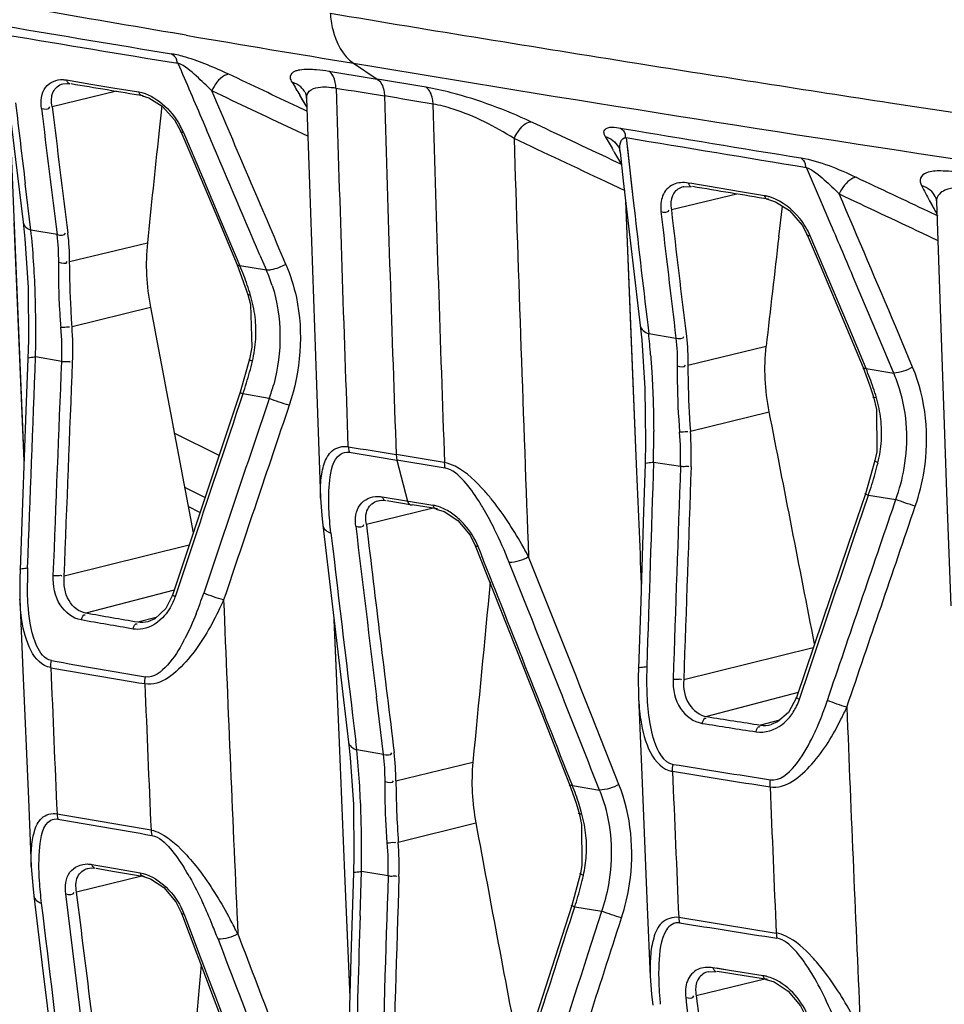
# Model space of a CAD drawing. Units: millimetres. Extents: x 0 to 4950, y 0 to 3500.
# Drawn here: x 1587 to 1610, y 575 to 600 of the extents above; entities that cross this region are included whole.
import ezdxf

# ---------------------------------------------------------------- set-up
doc = ezdxf.new("R2010")
doc.units = ezdxf.units.MM
doc.header["$LTSCALE"] = 272.25
doc.layers.get('0').update_dxf_attribs({"linetype": 'CONTINUOUS'})
doc.layers.add('02___PRT_ALL_AXES', color=7, linetype='CONTINUOUS')

msp = doc.modelspace()

# ---------------------------------------------------------------- linework, layer by layer
at = {"color": 7, "linetype": 'Continuous'}
for p, q in [((1590.81, 600.009), (1590.467, 600.067)), ((1590.812, 600.009), (1590.47, 600.068)), ((1595.058, 599.298), (1595.66, 598.897)), ((1587.776, 598.874), (1588.396, 598.77)), ((1587.685, 598.777), (1587.686, 598.778)), ((1588.396, 598.77), (1589.007, 598.669)), ((1589.007, 598.669), (1589.608, 598.57)), ((1589.045, 598.59), (1587.415, 598.195)), ((1593.872, 598.194), (1593.695, 598.488)), ((1593.74, 598.413), (1593.695, 598.488)), ((1593.873, 598.194), (1593.74, 598.413)), ((1593.827, 598.566), (1593.827, 598.567)), ((1590.195, 598.218), (1590.119, 597.513)), ((1590.196, 598.218), (1590.119, 597.513)), ((1593.876, 598.081), (1593.648, 598.189)), ((1586.666, 590.067), (1586.339, 598.051)), ((1591.241, 597.811), (1591.326, 597.613)), ((1593.897, 597.446), (1593.499, 597.634)), ((1601.831, 597.651), (1601.918, 597.636)), ((1590.745, 597.543), (1591.227, 596.406)), ((1601.975, 597.412), (1602.014, 597.06)), ((1601.975, 597.412), (1602.134, 595.98)), ((1601.653, 597.073), (1601.638, 597.099)), ((1601.818, 597.039), (1601.899, 596.318)), ((1602.014, 597.06), (1602.093, 596.341)), ((1601.855, 596.73), (1601.617, 596.842)), ((1606.924, 595.769), (1606.544, 596.656)), ((1591.227, 596.406), (1591.704, 595.278)), ((1586.875, 595.066), (1586.73, 596.246)), ((1601.947, 596.06), (1601.464, 596.288)), ((1602.093, 596.341), (1602.152, 595.818)), ((1603.417, 596.164), (1603.416, 596.164)), ((1603.636, 596.244), (1603.546, 596.259)), ((1604.78, 595.98), (1603.118, 595.578)), ((1605.479, 595.938), (1604.823, 596.046)), ((1609.811, 595.919), (1609.811, 595.919)), ((1601.957, 595.811), (1602.229, 589.124)), ((1601.957, 595.811), (1602.085, 592.632)), ((1605.843, 594.897), (1605.934, 595.673)), ((1605.843, 594.897), (1605.934, 595.673)), ((1607.166, 595.204), (1606.924, 595.769)), ((1609.668, 595.811), (1609.852, 595.475)), ((1609.668, 595.811), (1609.718, 595.719)), ((1609.718, 595.719), (1609.852, 595.475)), ((1609.634, 595.543), (1609.878, 595.428)), ((1586.594, 591.795), (1586.452, 595.253)), ((1591.704, 595.278), (1592.176, 594.159)), ((1587.54, 594.951), (1586.875, 595.066)), ((1607.109, 593.807), (1606.639, 594.921)), ((1609.468, 594.996), (1609.875, 594.804)), ((1587.857, 594.265), (1589.829, 594.743)), ((1592.683, 594.431), (1592.847, 594.045)), ((1592.108, 594.186), (1592.375, 593.435)), ((1592.847, 594.045), (1592.176, 594.159)), ((1607.581, 592.684), (1607.109, 593.807)), ((1608.234, 592.68), (1607.757, 593.811)), ((1587.918, 592.618), (1589.906, 593.11)), ((1602.085, 592.632), (1602.229, 589.124)), ((1602.517, 592.664), (1602.544, 592.438)), ((1608.055, 591.55), (1607.581, 592.684)), ((1608.756, 591.438), (1608.234, 592.68)), ((1602.544, 592.438), (1603.233, 592.326)), ((1609.237, 591.589), (1608.809, 592.607)), ((1603.538, 591.636), (1605.523, 592.117)), ((1586.701, 589.209), (1586.594, 591.795)), ((1587.656, 591.728), (1586.992, 591.849)), ((1592.422, 591.792), (1592.183, 590.949)), ((1608.756, 591.438), (1608.59, 591.833)), ((1608.055, 591.55), (1608.756, 591.438)), ((1592.921, 590.794), (1592.252, 590.911)), ((1592.921, 590.794), (1592.892, 590.71)), ((1603.6, 589.962), (1605.598, 590.457)), ((1586.702, 589.209), (1586.666, 590.067)), ((1596.159, 589.225), (1596.429, 588.19)), ((1602.665, 589.179), (1603.349, 589.071)), ((1608.282, 589.219), (1608.039, 588.376)), ((1590.773, 588.538), (1591.29, 588.279)), ((1595.676, 588.198), (1595.678, 588.198)), ((1595.787, 588.296), (1597.071, 588.083)), ((1595.899, 588.202), (1596.541, 588.095)), ((1607.728, 587.193), (1608.115, 588.336)), ((1608.115, 588.336), (1608.812, 588.231)), ((1608.776, 588.125), (1608.812, 588.231)), ((1591.163, 587.899), (1590.866, 588.048)), ((1597.078, 588.006), (1595.383, 587.595)), ((1597.183, 587.989), (1596.541, 588.095)), ((1590.886, 587.068), (1587.718, 586.284)), ((1590.913, 586.904), (1590.532, 585.763)), ((1590.505, 585.93), (1588.271, 585.342)), ((1590.055, 585.237), (1589.585, 585.113)), ((1589.843, 585.126), (1589.842, 585.126)), ((1594.56, 585.179), (1594.69, 582.059)), ((1594.561, 585.18), (1594.69, 582.06)), ((1606.717, 584.468), (1603.431, 583.654)), ((1595.819, 581.762), (1595.639, 583.224)), ((1606.333, 583.33), (1604.017, 582.72)), ((1601.789, 580.999), (1601.11, 582.713)), ((1605.862, 582.631), (1605.38, 582.505)), ((1605.646, 582.52), (1605.648, 582.52)), ((1595.139, 581.876), (1595.113, 582.091)), ((1595.819, 581.762), (1595.139, 581.876)), ((1596.132, 581.091), (1598.084, 581.564)), ((1601.297, 580.855), (1601.145, 581.238)), ((1600.609, 580.968), (1601.297, 580.855)), ((1596.192, 579.536), (1598.159, 580.023)), ((1588.417, 578.97), (1588.825, 578.899)), ((1588.825, 578.899), (1589.643, 578.757)), ((1589.724, 578.676), (1588.034, 578.266)), ((1588.316, 578.87), (1588.318, 578.871)), ((1588.533, 578.873), (1588.941, 578.802)), ((1588.941, 578.802), (1589.759, 578.661)), ((1594.829, 578.743), (1594.962, 575.603)), ((1594.829, 578.743), (1594.962, 575.604)), ((1595.223, 577.668), (1595.257, 578.792)), ((1595.935, 578.677), (1595.257, 578.792)), ((1600.813, 578.746), (1600.593, 577.931)), ((1588.528, 572.042), (1587.76, 578.223)), ((1600.667, 577.892), (1601.354, 577.781)), ((1590.763, 577.703), (1591.154, 576.668)), ((1601.009, 576.708), (1601.354, 577.781)), ((1604.054, 576.248), (1604.252, 576.251)), ((1604.055, 576.248), (1604.054, 576.248)), ((1604.595, 576.281), (1604.171, 576.348)), ((1604.595, 576.281), (1604.265, 576.333)), ((1605.444, 576.146), (1604.595, 576.281)), ((1605.52, 576.067), (1603.748, 575.637))]:
    msp.add_line(p, q, dxfattribs=at)
for points in [[(1586.231, 598.953), (1586.481, 596.86), (1586.676, 595.262)], [(1587.685, 598.777), (1587.766, 598.787), (1587.862, 598.78)], [(1589.694, 598.476), (1589.869, 598.424), (1590.205, 598.212), (1590.518, 597.86), (1590.678, 597.569)], [(1593.827, 598.566), (1593.851, 598.505), (1593.866, 598.409)], [(1593.865, 598.41), (1593.962, 595.501), (1594.115, 591.136), (1594.221, 588.26)], [(1590.678, 597.569), (1590.98, 596.857), (1591.656, 595.258), (1592.108, 594.186)], [(1601.776, 597.179), (1601.8, 597.123), (1601.818, 597.038)], [(1601.899, 596.318), (1602.13, 594.305), (1602.326, 592.642)], [(1603.417, 596.164), (1603.437, 596.168), (1603.623, 596.167)], [(1609.811, 595.919), (1609.829, 595.874), (1609.842, 595.786)], [(1605.556, 595.846), (1605.757, 595.786), (1606.112, 595.56), (1606.431, 595.194), (1606.564, 594.947)], [(1609.842, 595.787), (1609.942, 592.826), (1610.1, 588.413), (1610.209, 585.532)], [(1586.676, 595.262), (1586.722, 594.841), (1586.801, 593.612), (1586.812, 592.276), (1586.799, 591.803)], [(1606.563, 594.947), (1606.889, 594.178), (1607.56, 592.584), (1607.981, 591.577)], [(1592.375, 593.435), (1592.44, 593.174), (1592.477, 592.093), (1592.422, 591.792)], [(1602.326, 592.642), (1602.366, 592.278), (1602.448, 591.047), (1602.466, 589.696), (1602.454, 589.133)], [(1586.799, 591.803), (1586.749, 590.475), (1586.662, 588.141), (1586.598, 586.448)], [(1607.981, 591.577), (1608.153, 591.117), (1608.242, 590.832)], [(1592.183, 590.949), (1591.778, 589.737), (1590.462, 585.8)], [(1608.242, 590.832), (1608.317, 590.513), (1608.326, 589.441), (1608.282, 589.219)], [(1594.923, 589.571), (1594.927, 589.521), (1594.934, 589.473), (1594.944, 589.427)], [(1596.139, 589.368), (1596.145, 589.295), (1596.159, 589.225)], [(1597.357, 589.167), (1597.361, 589.117), (1597.368, 589.069), (1597.378, 589.024)], [(1602.454, 589.133), (1602.415, 587.926), (1602.34, 585.649), (1602.283, 583.945)], [(1608.039, 588.376), (1607.603, 587.088), (1606.289, 583.201)], [(1594.221, 588.261), (1594.251, 587.82), (1594.277, 587.574)], [(1595.676, 588.198), (1595.762, 588.209), (1595.869, 588.201)], [(1596.429, 588.19), (1596.446, 588.145), (1596.473, 588.112)], [(1596.473, 588.112), (1596.504, 588.095), (1596.541, 588.095)], [(1597.154, 587.988), (1597.353, 587.926), (1597.703, 587.695), (1598.015, 587.322), (1598.144, 587.066)], [(1594.277, 587.574), (1594.445, 586.152), (1594.718, 583.863), (1594.933, 582.07)], [(1598.144, 587.066), (1598.77, 585.484), (1599.755, 582.985), (1600.536, 580.997)], [(1586.598, 586.448), (1586.592, 586.236), (1586.597, 585.701)], [(1586.597, 585.702), (1586.671, 583.893), (1586.81, 580.627), (1586.885, 578.919)], [(1590.462, 585.8), (1590.293, 585.465), (1590.019, 585.203), (1589.842, 585.126)], [(1602.283, 583.945), (1602.278, 583.733), (1602.285, 583.22)], [(1602.285, 583.221), (1602.365, 581.239), (1602.507, 577.881), (1602.584, 576.129)], [(1606.289, 583.201), (1606.089, 582.828), (1605.807, 582.584), (1605.646, 582.52)], [(1594.933, 582.07), (1594.975, 581.681), (1595.052, 580.488), (1595.066, 579.189), (1595.056, 578.753)], [(1600.536, 580.997), (1600.694, 580.548), (1600.776, 580.269)], [(1587.537, 580.255), (1587.541, 580.209), (1587.548, 580.164), (1587.557, 580.121)], [(1600.776, 580.269), (1600.841, 579.981), (1600.85, 578.941), (1600.813, 578.746)], [(1589.921, 579.841), (1589.925, 579.795), (1589.931, 579.75), (1589.941, 579.707)], [(1586.885, 578.919), (1586.92, 578.432), (1586.949, 578.172)], [(1588.316, 578.87), (1588.401, 578.881), (1588.501, 578.872)], [(1589.728, 578.66), (1589.909, 578.603), (1590.246, 578.381), (1590.55, 578.019), (1590.694, 577.732)], [(1595.056, 578.753), (1595, 576.886), (1594.929, 574.458), (1594.891, 573.117)], [(1586.949, 578.172), (1587.188, 576.205), (1587.479, 573.808), (1587.654, 572.349)], [(1600.593, 577.931), (1600.005, 576.094), (1599.244, 573.726), (1598.816, 572.4)], [(1590.693, 577.732), (1591.501, 575.599), (1592.501, 572.962), (1593.148, 571.26)], [(1603.304, 577.622), (1603.308, 577.576), (1603.314, 577.531), (1603.323, 577.488)], [(1605.778, 577.23), (1605.782, 577.184), (1605.788, 577.14), (1605.797, 577.097)], [(1602.584, 576.13), (1602.616, 575.675), (1602.644, 575.4)], [(1605.524, 576.05), (1605.728, 575.989), (1606.084, 575.756), (1606.394, 575.384), (1606.52, 575.129)]]:
    msp.add_lwpolyline(points, dxfattribs=at)
for centre, radius, start, end in [((1757.507, 1575.095), 988.071, 260.502085, 260.959302), ((1733.472, 1470.892), 883.014, 260.402026, 260.678322), ((1737.973, 1500.066), 912.744, 260.433472, 260.708467), ((1754.288, 1564.55), 978.297, 260.380458, 260.632742), ((1739.824, 1511.062), 924.846, 260.544803, 260.659784), ((1645.596, 629.618), 60.521, 210.59378, 210.95544), ((1593.358, 598.289), 0.544, 30.6429, 48.6296), ((3026.044, 640.938), 1432.049, 181.691419, 182.055587), ((368.808, 73.792), 1330.527, 23.024595, 23.230689), ((3027.675, 640.747), 1432.458, 181.691272, 182.055486), ((2242.567, 676.403), 660.716, 186.789577, 186.968151), ((2260.458, 680.303), 678.309, 186.956144, 187.228704), ((2268.692, 681.306), 686.329, 186.955323, 187.224591), ((3029.851, 640.595), 1433.41, 181.692326, 182.05615), ((1589.05, 596.822), 1.841, 23.0548, 28.8119), ((1223.892, -202.824), 884.388, 64.716149, 64.863642), ((1763.31, 1562.182), 977.955, 260.501007, 260.767292), ((2216.045, 530.444), 629.509, 173.883963, 174.137498), ((173.324, -9.147), 1542.364, 23.037454, 23.165965), ((1231.59, -186.58), 865.846, 64.711149, 64.882013), ((3241.843, 649.252), 1643.534, 181.808372, 182.178634), ((1640.003, 619.522), 44.438, 209.8015, 210.3046), ((1771.046, 1604.341), 1021.024, 260.468492, 260.72835), ((1645.641, 622.819), 50.969, 210.3406, 210.7885), ((1651.189, 618.311), 47.225, 207.9256, 208.4535), ((1605.318, 594.968), 0.983, 74.9574, 80.5654), ((1605.285, 594.844), 1.112, 70.6273, 74.9867), ((1106.26, 380.898), 545.322, 22.84426, 23.22962), ((2135.998, 656.075), 537.236, 186.43994, 186.77849), ((2116.718, 654.515), 517.237, 186.54764, 186.90561), ((2122.436, 655.385), 522.75, 186.5695, 186.9236), ((1100.794, 379.28), 550.487, 22.93653, 23.09404), ((1567.182, 592.982), 19.803, 3.7555, 6.0404), ((2425.876, 499.217), 825.597, 173.34491, 173.539146), ((1560.511, 592.551), 26.488, 0.3471, 3.7404), ((1585.877, 591.474), 6.848, 18.7101, 23.0904), ((1589.109, 592.406), 4.082, 17.8225, 23.6824), ((1585.451, 591.326), 7.298, 16.6383, 18.7362), ((1589.263, 592.464), 3.32, 11.749, 16.6563), ((1589.347, 592.482), 3.235, 6.7511, 11.7423), ((1557.361, 592.496), 29.638, 358.7485, 0.4175), ((1589.391, 592.488), 3.19, 356.6442, 6.7357), ((1579.561, 591.993), 8.099, 358.1249, 4.2905), ((1579.53, 592.039), 8.408, 357.7829, 3.9528), ((1582.287, 590.354), 20.363, 4.3459, 5.8726), ((1589.33, 592.495), 3.252, 346.5452, 356.5844), ((1583.778, 593.819), 8.959, 344.7441, 346.5672), ((1583.565, 593.877), 9.18, 342.952, 344.7452), ((1601.913, 588.951), 6.669, 20.7151, 22.9289), ((1605.079, 589.841), 4.009, 17.4157, 23.4691), ((1583.409, 593.925), 9.343, 341.1775, 342.953), ((1588.224, 592.452), 4.981, 340.5585, 344.858), ((1601.498, 588.797), 7.112, 16.4572, 20.6953), ((1605.251, 589.902), 3.2, 6.56, 16.5163), ((1605.33, 589.914), 3.12, 356.36, 6.4992), ((1570.938, 589.749), 31.732, 358.9712, 0.3767), ((1595.32, 589.297), 8.032, 358.3818, 4.6008), ((1595.264, 589.34), 8.36, 358.0594, 4.2677), ((1605.252, 589.923), 3.198, 346.2599, 356.2986), ((1599.588, 591.303), 9.028, 344.4752, 346.2872), ((1599.29, 591.387), 9.338, 340.9256, 344.4685), ((1604.255, 589.87), 4.842, 340.2119, 349.9504), ((1594.19, 584.715), 5.61, 38.4865, 41.5636), ((1593.005, 584.877), 6.192, 29.7503, 32.4663), ((3420.997, 802.24), 1839.107, 186.709124, 186.875009), ((2897.038, 743.346), 1311.213, 186.823793, 187.014344), ((3189.658, 778.927), 1605.715, 186.843441, 187.051558), ((-408.058, -207.149), 2157.746, 21.422983, 21.596231), ((1589.077, 581.271), 11.784, 27.8342, 29.1142), ((-462.85, -234.962), 2219.518, 21.576161, 21.725885), ((-76.818, -81.58), 1804.641, 21.59864, 21.737352), ((1596.669, 586.115), 9.884, 177.8103, 180.0079), ((1581.726, 589.051), 10.053, 338.2612, 341.4552), ((1583.322, 589.492), 9.262, 333.7721, 335.6894), ((3209.657, 649.994), 1619.172, 182.276451, 182.57651), ((1586.067, 587.143), 5.308, 331.8103, 332.6049), ((1749.523, 1511.34), 941.267, 260.081603, 260.228868), ((3015.784, 642.67), 1429.61, 182.353443, 182.502251), ((1734.076, 1442.453), 870.936, 260.30326, 260.462277), ((1612.171, 583.66), 9.681, 178.0476, 181.348), ((3013.298, 641.849), 1424.727, 182.345127, 182.494433), ((1604.936, 583.644), 1.509, 333.9853, 341.3429), ((1597.568, 586.365), 10.042, 340.0647, 341.2079), ((1599.808, 586.5), 8.529, 333.1781, 335.4679), ((3222.327, 647.195), 1616.037, 182.27804, 182.568943), ((1600.93, 585.007), 6.415, 333.634, 336.4818), ((1575.224, 579.798), 20.023, 3.6045, 5.9567), ((1767.405, 1610.551), 1042.067, 260.931543, 261.069218), ((1756.513, 1518.357), 949.488, 260.704593, 260.85582), ((3030.764, 639.72), 1428.81, 182.342065, 182.490943), ((1568.136, 579.358), 27.125, 0.2844, 3.5922), ((1622.266, 581.328), 26.135, 180.52, 183.9305), ((1594.366, 578.484), 6.718, 19.566, 21.6991), ((3039.099, 639.68), 1434.681, 182.346511, 182.49479), ((1593.948, 578.338), 7.162, 15.4636, 19.5469), ((1597.529, 579.314), 4.071, 16.3647, 22.2451), ((1734.117, 1441.721), 873.853, 260.343599, 260.502049), ((1597.747, 579.386), 3.22, 5.6174, 15.5156), ((1759.365, 1561.942), 996.74, 260.074351, 260.213407), ((3032.68, 846.034), 1458.977, 190.505354, 190.749384), ((1597.823, 579.396), 3.144, 356.3344, 5.5642), ((1564.63, 579.302), 30.631, 359.0451, 0.3556), ((1587.812, 578.892), 8.126, 358.4837, 4.4071), ((1587.771, 578.935), 8.442, 358.163, 4.0861), ((1597.754, 579.403), 3.213, 347.2011, 356.2916), ((1585.275, 575.48), 6.455, 29.4278, 31.8051), ((3039.732, 531.676), 1444.562, 178.13549, 178.365541), ((3066.517, 530.735), 1471.089, 178.132929, 178.358794), ((1592.277, 580.645), 8.83, 345.4374, 347.2183), ((1591.98, 580.723), 9.136, 341.9487, 345.4304), ((1579.152, 572.386), 13.32, 22.3216, 24.8427), ((227.262, 1016.31), 1441.683, 342.064953, 342.295884), ((1589.121, 577.079), 1.757, 20.802, 26.98), ((3174.968, 529.761), 1580.471, 178.262999, 178.397991), ((1576.842, 571.427), 15.82, 20.8929, 22.357), ((1580.055, 571.154), 13.499, 26.6383, 28.4062), ((198.848, 1028.324), 1473.624, 341.971024, 342.190667), ((1757.609, 1516.414), 951.383, 260.665977, 260.816965), ((1777.647, 1671.508), 1107.822, 260.946454, 261.075986), ((308.586, 992.664), 1357.71, 341.96887, 342.159642), ((1601.892, 573.312), 5.591, 30.5965, 32.781), ((1611.559, 576.291), 8.766, 182.6403, 184.7646), ((1612.962, 576.402), 10.173, 184.7313, 185.5412)]:
    msp.add_arc(centre, radius, start, end, dxfattribs=at)
for points, knots in [([(1643.674, 597.277), (1640.069, 597.728), (1626.01, 599.541), (1611.978, 601.571), (1601.567, 603.225)], [0, 0, 0, 0, 0.256317, 1, 1, 1, 1]), ([(1590.467, 600.067), (1589.211, 600.28), (1584.257, 601.132), (1579.309, 602.021), (1575.619, 602.708)], [0, 0, 0, 0, 0.253399, 1, 1, 1, 1]), ([(1594.464, 600.569), (1594.475, 600.43), (1594.546, 599.966), (1594.779, 599.484), (1595.058, 599.298)], [0, 0, 0, 0, 0.292884, 1, 1, 1, 1]), ([(1590.444, 599.539), (1590.498, 599.503), (1590.573, 599.426), (1590.574, 599.328), (1590.572, 599.297)], [0, 0, 0, 0, 0.677499, 1, 1, 1, 1]), ([(1591.891, 599.02), (1591.538, 599.187), (1591.062, 599.385), (1590.565, 599.519), (1590.444, 599.539)], [0, 0, 0, 0, 0.760479, 1, 1, 1, 1]), ([(1591.461, 598.598), (1591.336, 598.727), (1591.067, 598.974), (1590.783, 599.237), (1590.603, 599.298)], [0, 0, 0, 0, 0.486058, 1, 1, 1, 1]), ([(1593.603, 599.111), (1593.633, 599.121), (1593.803, 599.159), (1593.98, 599.151), (1594.121, 599.138)], [0, 0, 0, 0, 0.186343, 1, 1, 1, 1]), ([(1595.058, 599.298), (1600.513, 598.389), (1623.368, 594.777), (1646.327, 591.85), (1663.824, 589.869)], [0, 0, 0, 0, 0.238998, 1, 1, 1, 1]), ([(1602.246, 599.299), (1604.386, 598.958), (1613.111, 597.597), (1621.851, 596.339), (1628.452, 595.437)], [0, 0, 0, 0, 0.245486, 1, 1, 1, 1]), ([(1587.142, 598.153), (1587.12, 598.333), (1587.145, 598.729), (1587.528, 598.891), (1587.69, 598.883)], [0, 0, 0, 0, 0.528008, 1, 1, 1, 1]), ([(1587.69, 598.883), (1587.704, 598.882), (1587.733, 598.88), (1587.762, 598.876), (1587.776, 598.874)], [0, 0, 0, 0, 0.493529, 1, 1, 1, 1]), ([(1587.776, 598.874), (1587.783, 598.851), (1587.804, 598.811), (1587.843, 598.785), (1587.862, 598.781)], [0, 0, 0, 0, 0.538133, 1, 1, 1, 1]), ([(1591.891, 599.02), (1591.854, 599.018), (1591.656, 598.939), (1591.535, 598.749), (1591.461, 598.598)], [0, 0, 0, 0, 0.180394, 1, 1, 1, 1]), ([(1593.457, 598.927), (1593.449, 598.983), (1593.501, 599.074), (1593.578, 599.102), (1593.603, 599.111)], [0, 0, 0, 0, 0.680773, 1, 1, 1, 1]), ([(1593.5, 598.816), (1593.489, 598.835), (1593.471, 598.87), (1593.459, 598.909), (1593.457, 598.927)], [0, 0, 0, 0, 0.53743, 1, 1, 1, 1]), ([(1594.61, 598.67), (1594.609, 598.717), (1594.593, 598.871), (1594.521, 599.037), (1594.428, 599.099)], [0, 0, 0, 0, 0.294033, 1, 1, 1, 1]), ([(1595.66, 598.897), (1595.753, 598.836), (1595.824, 598.67), (1595.84, 598.516), (1595.841, 598.469)], [0, 0, 0, 0, 0.705496, 1, 1, 1, 1]), ([(1587.415, 598.195), (1587.391, 598.319), (1587.378, 598.572), (1587.582, 598.753), (1587.685, 598.777)], [0, 0, 0, 0, 0.543133, 1, 1, 1, 1]), ([(1593.865, 598.41), (1593.863, 598.473), (1593.921, 598.631), (1594.08, 598.674), (1594.163, 598.687)], [0, 0, 0, 0, 0.431359, 1, 1, 1, 1]), ([(1599.557, 597.812), (1598.908, 598.116), (1598.025, 598.445), (1597.112, 598.653), (1596.896, 598.689)], [0, 0, 0, 0, 0.766314, 1, 1, 1, 1]), ([(1597.075, 598.262), (1597.074, 598.308), (1597.059, 598.462), (1596.988, 598.627), (1596.896, 598.689)], [0, 0, 0, 0, 0.294816, 1, 1, 1, 1]), ([(1589.608, 598.57), (1589.615, 598.547), (1589.636, 598.507), (1589.675, 598.482), (1589.695, 598.478)], [0, 0, 0, 0, 0.539277, 1, 1, 1, 1]), ([(1599.128, 597.388), (1598.649, 597.698), (1597.972, 598.039), (1597.249, 598.233), (1597.075, 598.262)], [0, 0, 0, 0, 0.764732, 1, 1, 1, 1]), ([(1599.128, 597.388), (1599.156, 597.445), (1599.256, 597.616), (1599.417, 597.804), (1599.557, 597.812)], [0, 0, 0, 0, 0.312356, 1, 1, 1, 1]), ([(1601.408, 597.549), (1601.409, 597.57), (1601.48, 597.723), (1601.699, 597.673), (1601.831, 597.651)], [0, 0, 0, 0, 0.136195, 1, 1, 1, 1]), ([(1601.831, 597.651), (1601.881, 597.615), (1601.95, 597.536), (1601.949, 597.441), (1601.946, 597.411)], [0, 0, 0, 0, 0.668985, 1, 1, 1, 1]), ([(1590.745, 597.543), (1590.729, 597.543), (1590.703, 597.545), (1590.673, 597.555), (1590.668, 597.565)], [0, 0, 0, 0, 0.588003, 1, 1, 1, 1]), ([(1601.442, 597.437), (1601.431, 597.455), (1601.414, 597.491), (1601.407, 597.531), (1601.408, 597.549)], [0, 0, 0, 0, 0.54537, 1, 1, 1, 1]), ([(1601.925, 597.404), (1601.933, 597.407), (1601.949, 597.411), (1601.966, 597.412), (1601.975, 597.412)], [0, 0, 0, 0, 0.470212, 1, 1, 1, 1]), ([(1606.402, 596.897), (1606.452, 596.86), (1606.519, 596.781), (1606.518, 596.685), (1606.515, 596.655)], [0, 0, 0, 0, 0.667174, 1, 1, 1, 1]), ([(1606.544, 596.656), (1606.716, 596.593), (1606.993, 596.347), (1607.253, 596.107), (1607.374, 595.982)], [0, 0, 0, 0, 0.514999, 1, 1, 1, 1]), ([(1607.802, 596.406), (1607.764, 596.403), (1607.568, 596.322), (1607.447, 596.133), (1607.374, 595.982)], [0, 0, 0, 0, 0.183047, 1, 1, 1, 1]), ([(1610.492, 596.52), (1610.311, 596.548), (1610.007, 596.573), (1609.641, 596.563), (1609.392, 596.407), (1609.433, 596.251), (1609.463, 596.194)], [0, 0, 0, 0, 0.42006, 0.695906, 0.851603, 1, 1, 1, 1]), ([(1603.417, 596.164), (1603.323, 596.142), (1603.138, 596.018), (1603.103, 595.806), (1603.105, 595.704)], [0, 0, 0, 0, 0.484789, 1, 1, 1, 1]), ([(1603.546, 596.259), (1603.552, 596.237), (1603.57, 596.198), (1603.605, 596.172), (1603.623, 596.168)], [0, 0, 0, 0, 0.549277, 1, 1, 1, 1]), ([(1610.659, 596.097), (1610.46, 596.127), (1610.135, 596.191), (1609.855, 595.941), (1609.843, 595.834)], [0, 0, 0, 0, 0.651699, 1, 1, 1, 1]), ([(1605.479, 595.938), (1605.485, 595.916), (1605.502, 595.877), (1605.538, 595.851), (1605.556, 595.847)], [0, 0, 0, 0, 0.550747, 1, 1, 1, 1]), ([(1603.105, 595.704), (1603.106, 595.683), (1603.109, 595.641), (1603.115, 595.599), (1603.118, 595.578)], [0, 0, 0, 0, 0.491487, 1, 1, 1, 1]), ([(1609.843, 595.834), (1609.842, 595.827), (1609.841, 595.811), (1609.841, 595.795), (1609.842, 595.787)], [0, 0, 0, 0, 0.494168, 1, 1, 1, 1]), ([(1606.639, 594.921), (1606.621, 594.92), (1606.593, 594.921), (1606.558, 594.931), (1606.553, 594.943)], [0, 0, 0, 0, 0.596052, 1, 1, 1, 1]), ([(1587.638, 592.599), (1587.627, 592.742), (1587.591, 593.292), (1587.577, 593.843), (1587.579, 594.251)], [0, 0, 0, 0, 0.260087, 1, 1, 1, 1]), ([(1587.918, 592.618), (1587.909, 592.761), (1587.877, 593.309), (1587.861, 593.858), (1587.857, 594.265)], [0, 0, 0, 0, 0.260224, 1, 1, 1, 1]), ([(1592.176, 594.159), (1592.16, 594.159), (1592.134, 594.161), (1592.103, 594.172), (1592.098, 594.182)], [0, 0, 0, 0, 0.588622, 1, 1, 1, 1]), ([(1593.341, 594.196), (1593.223, 594.13), (1593.057, 594.065), (1592.885, 594.046), (1592.847, 594.045)], [0, 0, 0, 0, 0.782281, 1, 1, 1, 1]), ([(1593.341, 594.196), (1593.456, 593.925), (1593.822, 592.768), (1593.717, 591.485), (1593.425, 590.62)], [0, 0, 0, 0, 0.244352, 1, 1, 1, 1]), ([(1592.444, 593.416), (1592.426, 593.415), (1592.404, 593.416), (1592.365, 593.422), (1592.364, 593.432)], [0, 0, 0, 0, 0.641906, 1, 1, 1, 1]), ([(1587.638, 592.599), (1587.701, 592.604), (1587.773, 592.605), (1587.844, 592.614), (1587.853, 592.614)], [0, 0, 0, 0, 0.880268, 1, 1, 1, 1]), ([(1602.592, 591.897), (1602.604, 591.744), (1602.647, 591.098), (1602.666, 590.451), (1602.669, 589.957)], [0, 0, 0, 0, 0.236865, 1, 1, 1, 1]), ([(1586.799, 591.803), (1586.799, 591.823), (1586.893, 591.837), (1586.945, 591.845), (1586.992, 591.849)], [0, 0, 0, 0, 0.289517, 1, 1, 1, 1]), ([(1587.656, 591.728), (1587.699, 591.731), (1587.754, 591.72), (1587.863, 591.743), (1587.869, 591.716)], [0, 0, 0, 0, 0.60639, 1, 1, 1, 1]), ([(1592.492, 591.738), (1592.471, 591.747), (1592.45, 591.749), (1592.407, 591.791), (1592.415, 591.794)], [0, 0, 0, 0, 0.715945, 1, 1, 1, 1]), ([(1603.267, 591.621), (1603.266, 591.489), (1603.266, 590.929), (1603.292, 590.368), (1603.326, 589.942)], [0, 0, 0, 0, 0.235916, 1, 1, 1, 1]), ([(1603.538, 591.636), (1603.538, 591.504), (1603.544, 590.946), (1603.57, 590.388), (1603.6, 589.962)], [0, 0, 0, 0, 0.235717, 1, 1, 1, 1]), ([(1608.055, 591.55), (1608.037, 591.549), (1608.01, 591.551), (1607.974, 591.562), (1607.97, 591.573)], [0, 0, 0, 0, 0.595809, 1, 1, 1, 1]), ([(1609.304, 588.06), (1609.403, 588.352), (1609.699, 589.506), (1609.579, 590.775), (1609.237, 591.589)], [0, 0, 0, 0, 0.2591, 1, 1, 1, 1]), ([(1592.252, 590.911), (1592.232, 590.919), (1592.222, 590.918), (1592.17, 590.951), (1592.177, 590.951)], [0, 0, 0, 0, 0.770749, 1, 1, 1, 1]), ([(1608.319, 590.812), (1608.299, 590.811), (1608.276, 590.811), (1608.231, 590.819), (1608.231, 590.829)], [0, 0, 0, 0, 0.649862, 1, 1, 1, 1]), ([(1603.326, 589.942), (1603.388, 589.946), (1603.458, 589.955), (1603.529, 589.956), (1603.537, 589.957)], [0, 0, 0, 0, 0.881654, 1, 1, 1, 1]), ([(1594.221, 588.261), (1594.216, 588.413), (1594.219, 588.709), (1594.291, 589.124), (1594.481, 589.517), (1594.786, 589.594), (1594.923, 589.571)], [0, 0, 0, 0, 0.270356, 0.521921, 0.752, 1, 1, 1, 1]), ([(1598.387, 588.437), (1598.169, 588.682), (1597.857, 588.993), (1597.453, 589.151), (1597.357, 589.167)], [0, 0, 0, 0, 0.771445, 1, 1, 1, 1]), ([(1602.454, 589.133), (1602.455, 589.154), (1602.558, 589.166), (1602.613, 589.176), (1602.665, 589.179)], [0, 0, 0, 0, 0.28722, 1, 1, 1, 1]), ([(1608.359, 589.163), (1608.335, 589.173), (1608.314, 589.172), (1608.267, 589.218), (1608.276, 589.221)], [0, 0, 0, 0, 0.730031, 1, 1, 1, 1]), ([(1598.229, 588.2), (1598.118, 588.374), (1597.891, 588.69), (1597.569, 588.992), (1597.378, 589.024)], [0, 0, 0, 0, 0.51493, 1, 1, 1, 1]), ([(1603.349, 589.071), (1603.391, 589.073), (1603.445, 589.062), (1603.552, 589.086), (1603.557, 589.059)], [0, 0, 0, 0, 0.609976, 1, 1, 1, 1]), ([(1608.115, 588.336), (1608.093, 588.345), (1608.082, 588.343), (1608.027, 588.378), (1608.034, 588.378)], [0, 0, 0, 0, 0.783191, 1, 1, 1, 1]), ([(1595.113, 587.553), (1595.092, 587.736), (1595.122, 588.137), (1595.507, 588.31), (1595.673, 588.307)], [0, 0, 0, 0, 0.525335, 1, 1, 1, 1]), ([(1595.383, 587.595), (1595.36, 587.723), (1595.352, 587.988), (1595.567, 588.171), (1595.676, 588.198)], [0, 0, 0, 0, 0.537343, 1, 1, 1, 1]), ([(1595.673, 588.307), (1595.692, 588.307), (1595.73, 588.304), (1595.768, 588.299), (1595.787, 588.296)], [0, 0, 0, 0, 0.492638, 1, 1, 1, 1]), ([(1595.787, 588.296), (1595.793, 588.273), (1595.813, 588.233), (1595.85, 588.206), (1595.87, 588.202)], [0, 0, 0, 0, 0.544385, 1, 1, 1, 1]), ([(1597.172, 588.061), (1597.155, 588.065), (1597.122, 588.074), (1597.088, 588.081), (1597.071, 588.083)], [0, 0, 0, 0, 0.506741, 1, 1, 1, 1]), ([(1597.071, 588.083), (1597.077, 588.06), (1597.097, 588.02), (1597.135, 587.993), (1597.154, 587.989)], [0, 0, 0, 0, 0.54541, 1, 1, 1, 1]), ([(1598.216, 587.038), (1598.199, 587.038), (1598.172, 587.041), (1598.138, 587.051), (1598.134, 587.062)], [0, 0, 0, 0, 0.594555, 1, 1, 1, 1]), ([(1586.598, 586.448), (1586.598, 586.467), (1586.693, 586.481), (1586.744, 586.49), (1586.792, 586.493)], [0, 0, 0, 0, 0.289196, 1, 1, 1, 1]), ([(1588.149, 585.172), (1587.934, 585.209), (1587.515, 585.548), (1587.431, 586.044), (1587.442, 586.299)], [0, 0, 0, 0, 0.460451, 1, 1, 1, 1]), ([(1587.442, 586.299), (1587.485, 586.302), (1587.539, 586.29), (1587.649, 586.314), (1587.654, 586.286)], [0, 0, 0, 0, 0.606503, 1, 1, 1, 1]), ([(1588.271, 585.342), (1588.095, 585.373), (1587.752, 585.661), (1587.702, 586.074), (1587.718, 586.284)], [0, 0, 0, 0, 0.458915, 1, 1, 1, 1]), ([(1587.381, 583.965), (1586.921, 584.045), (1586.649, 584.91), (1586.604, 585.519), (1586.597, 585.701)], [0, 0, 0, 0, 0.718844, 1, 1, 1, 1]), ([(1590.532, 585.763), (1590.511, 585.771), (1590.501, 585.77), (1590.45, 585.803), (1590.456, 585.803)], [0, 0, 0, 0, 0.769839, 1, 1, 1, 1]), ([(1590.406, 585.482), (1590.365, 585.412), (1590.196, 585.168), (1589.924, 584.982), (1589.71, 584.944)], [0, 0, 0, 0, 0.271311, 1, 1, 1, 1]), ([(1591.631, 585.398), (1591.417, 584.966), (1591.006, 584.231), (1590.178, 583.479), (1589.764, 583.551)], [0, 0, 0, 0, 0.534144, 1, 1, 1, 1]), ([(1590.745, 584.636), (1590.63, 584.421), (1590.415, 584.049), (1589.986, 583.692), (1589.777, 583.728)], [0, 0, 0, 0, 0.535361, 1, 1, 1, 1]), ([(1602.283, 583.945), (1602.284, 583.966), (1602.388, 583.977), (1602.443, 583.987), (1602.495, 583.99)], [0, 0, 0, 0, 0.286981, 1, 1, 1, 1]), ([(1603.162, 583.668), (1603.153, 583.413), (1603.248, 582.91), (1603.682, 582.584), (1603.902, 582.549)], [0, 0, 0, 0, 0.534455, 1, 1, 1, 1]), ([(1603.162, 583.668), (1603.204, 583.671), (1603.258, 583.659), (1603.365, 583.683), (1603.37, 583.656)], [0, 0, 0, 0, 0.610211, 1, 1, 1, 1]), ([(1603.431, 583.654), (1603.417, 583.444), (1603.477, 583.025), (1603.836, 582.749), (1604.017, 582.72)], [0, 0, 0, 0, 0.534265, 1, 1, 1, 1]), ([(1602.285, 583.22), (1602.293, 583.023), (1602.341, 582.36), (1602.644, 581.411), (1603.148, 581.331)], [0, 0, 0, 0, 0.278628, 1, 1, 1, 1]), ([(1606.365, 583.161), (1606.343, 583.17), (1606.333, 583.168), (1606.277, 583.204), (1606.284, 583.203)], [0, 0, 0, 0, 0.782946, 1, 1, 1, 1]), ([(1605.266, 582.333), (1605.492, 582.298), (1605.834, 582.414), (1606.056, 582.636), (1606.111, 582.701)], [0, 0, 0, 0, 0.728253, 1, 1, 1, 1]), ([(1605.621, 580.94), (1606.017, 580.878), (1606.814, 581.547), (1607.215, 582.248), (1607.42, 582.652)], [0, 0, 0, 0, 0.469324, 1, 1, 1, 1]), ([(1605.633, 581.117), (1605.868, 581.081), (1606.332, 581.499), (1606.558, 581.917), (1606.677, 582.158)], [0, 0, 0, 0, 0.46839, 1, 1, 1, 1]), ([(1595.914, 579.516), (1595.884, 579.912), (1595.859, 580.432), (1595.855, 580.952), (1595.856, 581.076)], [0, 0, 0, 0, 0.762961, 1, 1, 1, 1]), ([(1600.609, 580.968), (1600.591, 580.968), (1600.564, 580.971), (1600.53, 580.982), (1600.526, 580.993)], [0, 0, 0, 0, 0.595283, 1, 1, 1, 1]), ([(1601.854, 577.616), (1601.945, 577.896), (1602.212, 579.006), (1602.1, 580.212), (1601.789, 580.999)], [0, 0, 0, 0, 0.258496, 1, 1, 1, 1]), ([(1601.354, 577.781), (1601.428, 578), (1601.658, 578.872), (1601.624, 579.818), (1601.435, 580.461)], [0, 0, 0, 0, 0.256556, 1, 1, 1, 1]), ([(1586.885, 578.919), (1586.878, 579.073), (1586.878, 579.371), (1586.942, 579.789), (1587.104, 580.189), (1587.405, 580.279), (1587.537, 580.255)], [0, 0, 0, 0, 0.273753, 0.528622, 0.7593, 1, 1, 1, 1]), ([(1600.85, 580.247), (1600.831, 580.247), (1600.808, 580.248), (1600.765, 580.256), (1600.766, 580.266)], [0, 0, 0, 0, 0.64749, 1, 1, 1, 1]), ([(1589.921, 579.841), (1590.004, 579.827), (1590.359, 579.688), (1590.635, 579.416), (1590.829, 579.201)], [0, 0, 0, 0, 0.226193, 1, 1, 1, 1]), ([(1589.941, 579.707), (1590.128, 579.675), (1590.436, 579.366), (1590.654, 579.055), (1590.761, 578.883)], [0, 0, 0, 0, 0.48452, 1, 1, 1, 1]), ([(1595.914, 579.516), (1595.977, 579.52), (1596.042, 579.538), (1596.121, 579.527), (1596.128, 579.532)], [0, 0, 0, 0, 0.881096, 1, 1, 1, 1]), ([(1587.76, 578.223), (1587.737, 578.408), (1587.762, 578.812), (1588.149, 578.986), (1588.314, 578.981)], [0, 0, 0, 0, 0.530066, 1, 1, 1, 1]), ([(1588.314, 578.981), (1588.331, 578.98), (1588.365, 578.978), (1588.4, 578.973), (1588.417, 578.97)], [0, 0, 0, 0, 0.49295, 1, 1, 1, 1]), ([(1588.417, 578.97), (1588.423, 578.947), (1588.443, 578.906), (1588.482, 578.878), (1588.502, 578.874)], [0, 0, 0, 0, 0.540824, 1, 1, 1, 1]), ([(1588.034, 578.266), (1588.01, 578.395), (1587.998, 578.657), (1588.209, 578.845), (1588.316, 578.87)], [0, 0, 0, 0, 0.543151, 1, 1, 1, 1]), ([(1589.643, 578.757), (1589.649, 578.734), (1589.67, 578.693), (1589.709, 578.665), (1589.729, 578.661)], [0, 0, 0, 0, 0.541842, 1, 1, 1, 1]), ([(1595.056, 578.753), (1595.057, 578.772), (1595.157, 578.779), (1595.208, 578.789), (1595.257, 578.792)], [0, 0, 0, 0, 0.282657, 1, 1, 1, 1]), ([(1595.935, 578.677), (1595.978, 578.679), (1596.033, 578.666), (1596.141, 578.693), (1596.146, 578.666)], [0, 0, 0, 0, 0.609111, 1, 1, 1, 1]), ([(1600.887, 578.691), (1600.865, 578.7), (1600.844, 578.701), (1600.798, 578.744), (1600.807, 578.748)], [0, 0, 0, 0, 0.720401, 1, 1, 1, 1]), ([(1600.667, 577.892), (1600.645, 577.901), (1600.634, 577.899), (1600.581, 577.934), (1600.588, 577.933)], [0, 0, 0, 0, 0.773181, 1, 1, 1, 1]), ([(1590.763, 577.703), (1590.746, 577.703), (1590.72, 577.706), (1590.688, 577.717), (1590.683, 577.728)], [0, 0, 0, 0, 0.592516, 1, 1, 1, 1]), ([(1603.304, 577.622), (1603.155, 577.646), (1602.823, 577.533), (1602.648, 577.088), (1602.576, 576.626), (1602.577, 576.298), (1602.584, 576.13)], [0, 0, 0, 0, 0.242995, 0.475832, 0.729623, 1, 1, 1, 1]), ([(1606.685, 576.62), (1606.492, 576.828), (1606.214, 577.089), (1605.862, 577.217), (1605.778, 577.23)], [0, 0, 0, 0, 0.770273, 1, 1, 1, 1]), ([(1606.593, 576.339), (1606.49, 576.5), (1606.277, 576.792), (1605.975, 577.069), (1605.797, 577.097)], [0, 0, 0, 0, 0.5135, 1, 1, 1, 1]), ([(1604.054, 576.248), (1603.958, 576.225), (1603.768, 576.095), (1603.731, 575.876), (1603.734, 575.769)], [0, 0, 0, 0, 0.481254, 1, 1, 1, 1]), ([(1604.171, 576.348), (1604.177, 576.325), (1604.195, 576.285), (1604.233, 576.257), (1604.252, 576.253)], [0, 0, 0, 0, 0.549025, 1, 1, 1, 1]), ([(1605.543, 576.125), (1605.527, 576.129), (1605.494, 576.138), (1605.46, 576.144), (1605.444, 576.146)], [0, 0, 0, 0, 0.506168, 1, 1, 1, 1]), ([(1605.444, 576.146), (1605.449, 576.123), (1605.468, 576.083), (1605.506, 576.055), (1605.525, 576.051)], [0, 0, 0, 0, 0.55004, 1, 1, 1, 1]), ([(1603.734, 575.769), (1603.734, 575.748), (1603.737, 575.703), (1603.744, 575.659), (1603.748, 575.637)], [0, 0, 0, 0, 0.491602, 1, 1, 1, 1])]:
    msp.add_open_spline(points, degree=3, knots=knots, dxfattribs=at)
for points in [[(1590.603, 599.298), (1590.816, 598.803), (1591.029, 598.307), (1591.241, 597.811)], [(1594.121, 599.138), (1594.224, 599.129), (1594.326, 599.115), (1594.428, 599.099)], [(1593.648, 598.189), (1593.062, 598.466), (1592.477, 598.743), (1591.891, 599.02)], [(1594.428, 599.099), (1594.839, 599.031), (1595.249, 598.964), (1595.66, 598.897)], [(1596.896, 598.689), (1596.484, 598.758), (1596.072, 598.828), (1595.66, 598.897)], [(1593.718, 598.698), (1593.656, 598.752), (1593.579, 598.794), (1593.5, 598.816)], [(1594.163, 598.687), (1594.232, 598.698), (1594.303, 598.699), (1594.374, 598.696)], [(1594.374, 598.696), (1594.453, 598.693), (1594.532, 598.683), (1594.61, 598.67)], [(1594.61, 598.67), (1595.021, 598.603), (1595.431, 598.536), (1595.841, 598.469)], [(1589.608, 598.57), (1589.826, 598.534), (1590.031, 598.415), (1590.201, 598.273)], [(1593.499, 597.634), (1592.82, 597.955), (1592.14, 598.276), (1591.461, 598.598)], [(1597.075, 598.261), (1596.664, 598.33), (1596.252, 598.4), (1595.841, 598.469)], [(1587.142, 598.153), (1587.209, 598.129), (1587.349, 598.119), (1587.352, 598.19)], [(1590.201, 598.273), (1590.388, 598.118), (1590.547, 597.923), (1590.664, 597.709)], [(1601.442, 597.437), (1601.577, 597.399), (1601.706, 597.301), (1601.776, 597.179)], [(1601.818, 597.039), (1601.804, 597.165), (1601.806, 597.361), (1601.925, 597.404)], [(1606.402, 596.897), (1606.89, 596.817), (1607.354, 596.617), (1607.802, 596.406)], [(1607.802, 596.406), (1608.413, 596.119), (1609.023, 595.831), (1609.634, 595.543)], [(1603.168, 596.223), (1603.047, 596.17), (1602.945, 596.058), (1602.897, 595.935)], [(1603.546, 596.259), (1603.421, 596.28), (1603.284, 596.273), (1603.168, 596.223)], [(1604.823, 596.046), (1604.427, 596.112), (1604.032, 596.178), (1603.636, 596.244)], [(1605.584, 595.847), (1604.94, 595.954), (1604.296, 596.061), (1603.652, 596.168)], [(1609.685, 596.077), (1609.621, 596.132), (1609.543, 596.172), (1609.463, 596.194)], [(1602.897, 595.935), (1602.848, 595.81), (1602.839, 595.668), (1602.854, 595.535)], [(1606.376, 595.356), (1606.188, 595.589), (1605.937, 595.793), (1605.654, 595.893)], [(1607.374, 595.982), (1608.072, 595.654), (1608.771, 595.325), (1609.469, 594.996)], [(1609.811, 595.919), (1609.78, 595.979), (1609.736, 596.034), (1609.685, 596.077)], [(1602.854, 595.535), (1602.921, 595.514), (1603.056, 595.505), (1603.059, 595.574)], [(1586.676, 595.262), (1586.688, 595.17), (1586.788, 595.097), (1586.875, 595.066)], [(1606.639, 594.921), (1606.572, 595.077), (1606.482, 595.224), (1606.376, 595.356)], [(1587.54, 594.951), (1587.607, 594.928), (1587.748, 594.918), (1587.75, 594.989)], [(1587.579, 594.251), (1587.58, 594.485), (1587.568, 594.719), (1587.54, 594.951)], [(1587.857, 594.265), (1587.857, 594.508), (1587.843, 594.752), (1587.813, 594.994)], [(1589.829, 594.743), (1589.773, 594.201), (1589.804, 593.645), (1589.906, 593.11)], [(1587.579, 594.251), (1587.646, 594.226), (1587.789, 594.194), (1587.793, 594.265)], [(1592.995, 593.655), (1593.251, 592.861), (1593.25, 591.957), (1593.032, 591.151)], [(1589.906, 593.11), (1590.269, 591.202), (1590.63, 589.293), (1590.991, 587.385)], [(1602.326, 592.642), (1602.338, 592.543), (1602.449, 592.468), (1602.544, 592.438)], [(1603.498, 592.369), (1603.527, 592.126), (1603.54, 591.881), (1603.538, 591.636)], [(1603.233, 592.326), (1603.299, 592.305), (1603.435, 592.296), (1603.438, 592.366)], [(1603.233, 592.326), (1603.26, 592.092), (1603.27, 591.856), (1603.267, 591.621)], [(1605.598, 590.457), (1605.492, 591), (1605.461, 591.566), (1605.523, 592.117)], [(1586.792, 586.493), (1586.859, 588.278), (1586.926, 590.063), (1586.992, 591.849)], [(1587.442, 586.299), (1587.513, 588.109), (1587.585, 589.918), (1587.656, 591.728)], [(1587.718, 586.284), (1587.789, 588.094), (1587.862, 589.904), (1587.932, 591.713)], [(1603.267, 591.621), (1603.333, 591.598), (1603.472, 591.567), (1603.477, 591.637)], [(1609.237, 591.589), (1609.091, 591.506), (1608.924, 591.443), (1608.756, 591.438)], [(1592.252, 590.911), (1591.805, 589.575), (1591.359, 588.24), (1590.913, 586.904)], [(1609.023, 589.025), (1609.14, 589.688), (1609.105, 590.399), (1608.904, 591.041)], [(1592.892, 590.71), (1592.346, 589.091), (1591.802, 587.472), (1591.257, 585.853)], [(1593.425, 590.62), (1592.87, 588.973), (1592.317, 587.326), (1591.763, 585.679)], [(1593.425, 590.62), (1593.254, 590.669), (1593.085, 590.726), (1592.921, 590.794)], [(1606.75, 584.563), (1606.366, 586.528), (1605.983, 588.492), (1605.598, 590.457)], [(1594.454, 588.719), (1594.483, 588.952), (1594.529, 589.232), (1594.716, 589.374)], [(1594.716, 589.374), (1594.779, 589.421), (1594.867, 589.44), (1594.944, 589.427)], [(1594.924, 589.569), (1595.329, 589.502), (1595.734, 589.436), (1596.139, 589.37)], [(1594.944, 589.427), (1595.349, 589.36), (1595.754, 589.292), (1596.159, 589.225)], [(1597.358, 589.165), (1596.951, 589.233), (1596.545, 589.302), (1596.139, 589.37)], [(1597.378, 589.024), (1596.971, 589.091), (1596.565, 589.158), (1596.159, 589.225)], [(1602.229, 589.124), (1602.27, 588.11), (1602.312, 587.095), (1602.354, 586.081)], [(1602.665, 589.179), (1602.609, 587.449), (1602.552, 585.72), (1602.495, 583.99)], [(1603.349, 589.071), (1603.287, 587.27), (1603.224, 585.469), (1603.162, 583.668)], [(1603.618, 589.057), (1603.557, 587.256), (1603.494, 585.455), (1603.431, 583.654)], [(1594.433, 587.996), (1594.423, 588.237), (1594.424, 588.48), (1594.454, 588.719)], [(1599.372, 587.005), (1599.138, 587.424), (1598.88, 587.831), (1598.581, 588.206)], [(1607.074, 583.13), (1607.641, 584.795), (1608.208, 586.46), (1608.776, 588.125)], [(1609.304, 588.06), (1609.137, 588.109), (1608.972, 588.165), (1608.812, 588.231)], [(1594.484, 587.379), (1594.46, 587.584), (1594.442, 587.79), (1594.433, 587.996)], [(1597.328, 588.004), (1597.278, 588.026), (1597.226, 588.046), (1597.172, 588.061)], [(1597.61, 587.834), (1597.523, 587.901), (1597.428, 587.959), (1597.328, 588.004)], [(1598.633, 587.472), (1598.554, 587.634), (1598.47, 587.793), (1598.381, 587.949)], [(1607.567, 582.959), (1608.146, 584.659), (1608.724, 586.36), (1609.304, 588.06)], [(1597.873, 587.59), (1597.794, 587.68), (1597.706, 587.762), (1597.61, 587.834)], [(1594.277, 587.574), (1594.288, 587.48), (1594.393, 587.408), (1594.484, 587.379)], [(1595.113, 587.553), (1595.181, 587.531), (1595.319, 587.52), (1595.322, 587.591)], [(1598.216, 587.038), (1598.136, 587.24), (1598.017, 587.428), (1597.873, 587.59)], [(1599.005, 586.629), (1598.892, 586.914), (1598.769, 587.196), (1598.633, 587.472)], [(1606.365, 583.161), (1606.819, 584.505), (1607.273, 585.849), (1607.728, 587.193)], [(1599.497, 586.773), (1599.347, 586.691), (1599.176, 586.631), (1599.005, 586.629)], [(1598.525, 586.142), (1598.376, 584.616), (1598.23, 583.09), (1598.084, 581.564)], [(1586.813, 585.452), (1586.792, 585.672), (1586.785, 585.893), (1586.784, 586.114)], [(1590.532, 585.763), (1590.499, 585.665), (1590.457, 585.571), (1590.406, 585.482)], [(1591.763, 585.679), (1591.591, 585.728), (1591.422, 585.785), (1591.257, 585.853)], [(1587.025, 584.505), (1586.89, 584.799), (1586.842, 585.13), (1586.813, 585.452)], [(1588.149, 585.172), (1588.159, 585.225), (1588.212, 585.336), (1588.252, 585.299)], [(1589.464, 584.943), (1589.025, 585.019), (1588.587, 585.095), (1588.149, 585.172)], [(1589.585, 585.113), (1589.147, 585.189), (1588.709, 585.265), (1588.271, 585.342)], [(1589.842, 585.126), (1589.759, 585.104), (1589.67, 585.099), (1589.585, 585.113)], [(1591.064, 585.327), (1590.979, 585.114), (1590.885, 584.904), (1590.78, 584.701)], [(1589.464, 584.943), (1589.474, 584.997), (1589.527, 585.108), (1589.566, 585.071)], [(1589.71, 584.944), (1589.629, 584.93), (1589.545, 584.929), (1589.464, 584.943)], [(1587.394, 584.142), (1587.224, 584.172), (1587.097, 584.348), (1587.025, 584.505)], [(1587.381, 583.965), (1587.378, 584.024), (1587.383, 584.084), (1587.394, 584.142)], [(1589.764, 583.551), (1589.762, 583.61), (1589.766, 583.67), (1589.777, 583.728)], [(1602.492, 583.432), (1602.498, 583.205), (1602.512, 582.977), (1602.541, 582.751)], [(1607.567, 582.959), (1607.4, 583.008), (1607.235, 583.064), (1607.074, 583.13)], [(1606.111, 582.701), (1606.182, 582.787), (1606.243, 582.882), (1606.292, 582.982)], [(1606.812, 582.447), (1606.883, 582.61), (1606.948, 582.774), (1607.008, 582.941)], [(1602.541, 582.751), (1602.569, 582.528), (1602.61, 582.306), (1602.681, 582.093)], [(1603.902, 582.549), (1603.911, 582.602), (1603.961, 582.715), (1603.999, 582.677)], [(1604.017, 582.72), (1604.471, 582.648), (1604.926, 582.576), (1605.38, 582.505)], [(1603.902, 582.549), (1604.357, 582.477), (1604.811, 582.405), (1605.266, 582.333)], [(1605.266, 582.333), (1605.275, 582.386), (1605.324, 582.499), (1605.362, 582.462)], [(1605.38, 582.505), (1605.468, 582.491), (1605.56, 582.497), (1605.646, 582.52)], [(1594.69, 582.059), (1594.736, 580.954), (1594.782, 579.848), (1594.829, 578.743)], [(1594.933, 582.07), (1594.945, 581.976), (1595.05, 581.905), (1595.139, 581.876)], [(1602.681, 582.093), (1602.76, 581.854), (1602.912, 581.549), (1603.16, 581.509)], [(1595.819, 581.762), (1595.886, 581.741), (1596.025, 581.73), (1596.027, 581.801)], [(1595.856, 581.076), (1595.857, 581.305), (1595.845, 581.535), (1595.819, 581.762)], [(1596.132, 581.091), (1596.131, 581.329), (1596.118, 581.569), (1596.088, 581.806)], [(1598.084, 581.564), (1598.035, 581.052), (1598.065, 580.528), (1598.159, 580.023)], [(1603.148, 581.331), (1603.145, 581.391), (1603.15, 581.451), (1603.16, 581.509)], [(1595.856, 581.076), (1595.923, 581.052), (1596.064, 581.02), (1596.068, 581.091)], [(1601.789, 580.999), (1601.639, 580.917), (1601.468, 580.856), (1601.297, 580.855)], [(1605.621, 580.94), (1605.619, 580.999), (1605.623, 581.059), (1605.633, 581.117)], [(1587.382, 580.094), (1587.434, 580.122), (1587.499, 580.131), (1587.557, 580.121)], [(1587.101, 579.409), (1587.127, 579.654), (1587.165, 579.975), (1587.382, 580.094)], [(1587.093, 578.556), (1587.075, 578.84), (1587.07, 579.126), (1587.101, 579.409)], [(1590.829, 579.201), (1590.954, 579.063), (1591.07, 578.918), (1591.181, 578.769)], [(1589.643, 578.757), (1589.862, 578.719), (1590.067, 578.598), (1590.235, 578.453)], [(1590.898, 578.652), (1591.021, 578.434), (1591.134, 578.21), (1591.239, 577.982)], [(1591.181, 578.769), (1591.461, 578.392), (1591.706, 577.989), (1591.929, 577.576)], [(1587.146, 577.984), (1587.123, 578.174), (1587.105, 578.365), (1587.093, 578.556)], [(1590.235, 578.453), (1590.42, 578.294), (1590.575, 578.094), (1590.686, 577.876)], [(1586.949, 578.172), (1586.96, 578.082), (1587.06, 578.013), (1587.146, 577.984)], [(1587.76, 578.223), (1587.828, 578.201), (1587.969, 578.19), (1587.971, 578.261)], [(1588.802, 572.083), (1588.548, 574.145), (1588.291, 576.205), (1588.034, 578.266)], [(1587.732, 573.153), (1587.538, 574.764), (1587.342, 576.374), (1587.146, 577.984)], [(1601.854, 577.616), (1601.685, 577.661), (1601.517, 577.715), (1601.354, 577.781)], [(1603.323, 577.488), (1603.2, 577.508), (1603.059, 577.418), (1602.993, 577.312)], [(1592.122, 577.207), (1591.969, 577.126), (1591.795, 577.067), (1591.622, 577.069)], [(1592.122, 577.207), (1592.775, 575.494), (1593.428, 573.781), (1594.084, 572.069)], [(1602.993, 577.312), (1602.837, 577.06), (1602.814, 576.74), (1602.801, 576.443)], [(1591.622, 577.069), (1592.333, 575.21), (1593.043, 573.351), (1593.755, 571.493)], [(1591.154, 576.668), (1591.691, 575.253), (1592.227, 573.837), (1592.765, 572.422)], [(1591.19, 576.422), (1591.056, 574.904), (1590.922, 573.386), (1590.786, 571.869)], [(1602.801, 576.443), (1602.792, 576.258), (1602.794, 576.073), (1602.803, 575.887)], [(1606.975, 576.278), (1606.883, 576.396), (1606.787, 576.51), (1606.685, 576.62)], [(1603.793, 576.307), (1603.672, 576.251), (1603.571, 576.136), (1603.523, 576.011)], [(1604.171, 576.348), (1604.046, 576.368), (1603.909, 576.359), (1603.793, 576.307)], [(1605.552, 576.051), (1605.128, 576.118), (1604.704, 576.185), (1604.28, 576.253)], [(1607.056, 575.491), (1606.949, 575.718), (1606.833, 575.942), (1606.705, 576.158)], [(1607.751, 575.071), (1607.522, 575.491), (1607.269, 575.9), (1606.975, 576.278)], [(1603.523, 576.011), (1603.472, 575.881), (1603.464, 575.733), (1603.481, 575.594)], [(1605.705, 576.067), (1605.653, 576.09), (1605.598, 576.11), (1605.543, 576.125)], [(1606.255, 575.654), (1606.103, 575.826), (1605.915, 575.975), (1605.705, 576.067)], [(1603.481, 575.594), (1603.548, 575.574), (1603.685, 575.563), (1603.687, 575.633)], [(1603.748, 575.637), (1603.994, 573.575), (1604.241, 571.513), (1604.483, 569.451)], [(1606.596, 575.1), (1606.518, 575.303), (1606.399, 575.492), (1606.255, 575.654)], [(1603.481, 575.594), (1603.727, 573.532), (1603.974, 571.47), (1604.216, 569.408)], [(1607.428, 574.621), (1607.314, 574.915), (1607.192, 575.206), (1607.056, 575.491)]]:
    msp.add_open_spline(points, degree=3, dxfattribs=at)
at = {"layer": '02___PRT_ALL_AXES', "color": 7, "linetype": 'Continuous'}
msp.add_line((1591.647, 589.346), (1590.512, 589.913), dxfattribs=at)

doc.saveas('drawing.dxf')
